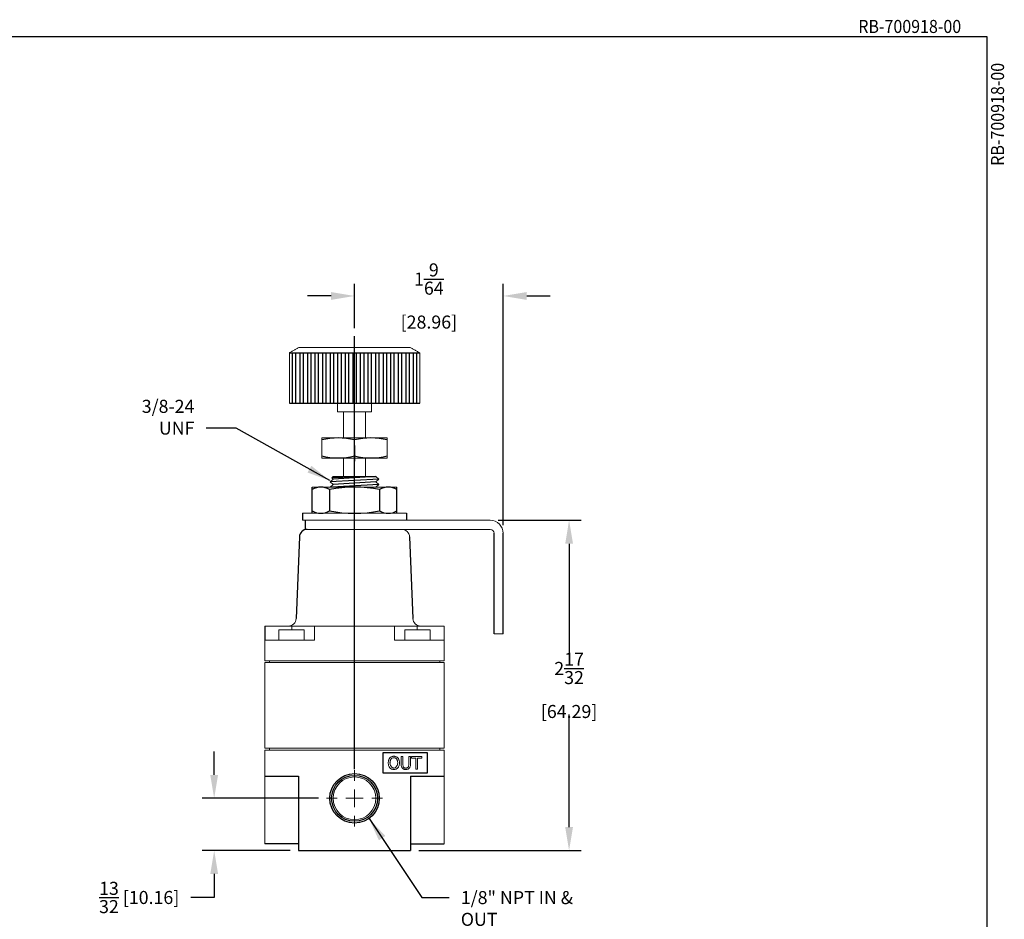
# Model space of a CAD drawing. Units: inches. Extents: x 0 to 15.9, y 0 to 10.4.
# Drawn here: x 8.3 to 15.9, y 3.5 to 10.4 of the extents above; entities that cross this region are included whole.
import ezdxf
from ezdxf.enums import TextEntityAlignment as Align

# ---------------------------------------------------------------- set-up
doc = ezdxf.new("R2010")
doc.units = ezdxf.units.IN
doc.header["$LTSCALE"] = 0.25
doc.header["$MEASUREMENT"] = 0
doc.layers.get('0').update_dxf_attribs({"color": 90, "linetype": 'CONTINUOUS'})
for name, color, linetype in [('FORMAT', 8, 'CONTINUOUS'), ('FORMATTEXT', 7, 'CONTINUOUS'), ('TEXT', 7, 'CONTINUOUS')]:
    doc.layers.add(name, color=color, linetype=linetype)
doc.styles.add('ROMANS', font='romans.shx', dxfattribs={"width": 0.75})
doc.styles.add('STYLE1', font='romans.shx', dxfattribs={"width": 0.75, "height": 0.225})
doc.styles.add('STYLE2', font='romans.shx', dxfattribs={"height": 0.1})
doc.styles.add('STYLE4', font='romans.shx', dxfattribs={"height": 0.0625})
doc.dimstyles.new('DWYER_STANDARD', dxfattribs={"dimtxt": 0.1, "dimasz": 0.18, "dimexe": 0.093, "dimexo": 0.0625, "dimgap": 0.09, "dimtad": 0, "dimtih": 1, "dimtoh": 1, "dimdec": 6, "dimrnd": 0.001, "dimzin": 4, "dimdsep": 46, "dimlunit": 5, "dimtxsty": 'ROMANS', "dimcen": 0, "dimclrd": 256, "dimclre": 256, "dimclrt": 256, "dimadec": 0, "dimazin": 0, "dimtfac": 1, "dimtdec": 6, "dimtofl": 0, "dimtmove": 0, "dimatfit": 3, "dimfxl": 0, "dimtolj": 1, "dimtzin": 4, "dimarcsym": 0})

# ---------------------------------------------------------------- blocks, each defined once
blk = doc.blocks.new('SW_CENTERMARKSYMBOL_0')
at = {"color": 0, "linetype": 'Continuous', "lineweight": 0}
for p, q in [((0, 0.1), (0, 0.16125)), ((-0.1, 0), (-0.16125, 0)), ((0, 0), (-0.05, 0)), ((0, 0), (0, 0.05)), ((0, 0), (0, -0.05)), ((0, 0), (0.05, 0)), ((0.1, 0), (0.16125, 0)), ((0, -0.1), (0, -0.16125))]:
    blk.add_line(p, q, dxfattribs=at)
blk = doc.blocks.new('*D3')
at = {"layer": 'TEXT', "lineweight": -2}
for p, q in [((12.0105, 6.5338), (12.6463, 6.5338)), ((12.5533, 6.3538), (12.5533, 5.4915)), ((12.5533, 4.1825), (12.5533, 5.0448)), ((11.4005, 4.0025), (12.6463, 4.0025))]:
    blk.add_line(p, q, dxfattribs=at)
at = {"layer": 'TEXT'}
for points in [[(12.5233, 6.3538), (12.5833, 6.3538), (12.5533, 6.5338)], [(12.5233, 4.1825), (12.5833, 4.1825), (12.5533, 4.0025)]]:
    blk.add_solid(points, dxfattribs=at)
at = {"layer": 'TEXT', "insert": (12.5533, 5.2681), "char_height": 0.1, "attachment_point": 5, "style": 'ROMANS'}
blk.add_mtext('\\A1;2{\\H1.000000x;\\S17/32;} [64.29]', dxfattribs=at)
blk = doc.blocks.new('*D5')
at = {"layer": 'TEXT', "lineweight": -2}
for p, q in [((10.908, 8.0068), (10.908, 8.346)), ((12.048, 6.4963), (12.048, 8.346)), ((10.728, 8.253), (10.548, 8.253)), ((12.228, 8.253), (12.408, 8.253))]:
    blk.add_line(p, q, dxfattribs=at)
at = {"layer": 'TEXT'}
for points in [[(10.728, 8.283), (10.728, 8.223), (10.908, 8.253)], [(12.228, 8.283), (12.228, 8.223), (12.048, 8.253)]]:
    blk.add_solid(points, dxfattribs=at)
at = {"layer": 'TEXT', "insert": (11.478, 8.253), "char_height": 0.1, "attachment_point": 5, "style": 'ROMANS'}
blk.add_mtext('\\A1;1{\\H1.000000x;\\S9/64;} [28.96]', dxfattribs=at)
blk = doc.blocks.new('*D8')
at = {"layer": 'TEXT', "lineweight": -2}
for p, q in [((9.8317, 4.5825), (9.8317, 4.7625)), ((10.6305, 4.4025), (9.7387, 4.4025)), ((10.4155, 4.0025), (9.7387, 4.0025)), ((9.8317, 3.8225), (9.8317, 3.6425)), ((9.8317, 3.6425), (9.6517, 3.6425))]:
    blk.add_line(p, q, dxfattribs=at)
at = {"layer": 'TEXT'}
for points in [[(9.8017, 4.5825), (9.8617, 4.5825), (9.8317, 4.4025)], [(9.8017, 3.8225), (9.8617, 3.8225), (9.8317, 4.0025)]]:
    blk.add_solid(points, dxfattribs=at)
at = {"layer": 'TEXT', "insert": (9.2564, 3.6425), "char_height": 0.1, "attachment_point": 5, "style": 'ROMANS'}
blk.add_mtext('\\A1;{\\H1.000000x;\\S13/32;} [10.16]', dxfattribs=at)
blk = doc.blocks.new('DWYERB')
at = {"layer": 'FORMAT'}
for p, q in [((15.76, 10.24), (0, 10.24)), ((15.76, 0), (15.76, 10.24))]:
    blk.add_line(p, q, dxfattribs=at)
at = {"layer": 'FORMAT', "style": 'STYLE4', "flags": 4}
for tag, p in [('DECTOL', (14.9061, 1.6996)), ('ANGTOL', (14.2666, 1.593))]:
    blk.add_attdef(tag, p, '', height=0.0625, dxfattribs=at)
at = {"layer": 'FORMATTEXT', "style": 'ROMANS', "width": 0.9, "flags": 4}
blk.add_attdef('TOP_FR_NO', text='', height=0.1, dxfattribs=at).set_placement((15.56, 10.2691), align=Align.RIGHT)
blk.add_attdef('SIDE_FR_NO', text='', height=0.1, rotation=90, dxfattribs=at).set_placement((15.889, 10.04), align=Align.RIGHT)
at = {"layer": 'FORMATTEXT'}
for tag, height, style, width, p in [('SCALE', 0.1, 'STYLE4', 0.9, (11.6025, 1.55)), ('BYD', 0.07, 'STYLE4', 0.75, (9.4325, 1.39)), ('RBDN', 0.1, 'STYLE2', 0.75, (5.6575, 1.325)), ('DATED', 0.07, 'STYLE4', 0.75, (9.4325, 1.28)), ('BYC', 0.07, 'STYLE4', 0.75, (9.4325, 1.14)), ('RBCN', 0.1, 'STYLE2', 0.75, (5.6575, 1.075)), ('DATEC', 0.07, 'STYLE4', 0.75, (9.4325, 1.03)), ('RBBN', 0.1, 'STYLE2', 0.75, (5.6575, 0.825)), ('BYB', 0.07, 'STYLE4', 0.75, (9.4325, 0.89)), ('DATEB', 0.07, 'STYLE4', 0.75, (9.4325, 0.78)), ('BYA', 0.07, 'STYLE4', 0.75, (9.4325, 0.64)), ('RBAN', 0.1, 'STYLE2', 0.75, (5.6575, 0.575)), ('DATEA', 0.07, 'STYLE4', 0.75, (9.4325, 0.53))]:
    blk.add_attdef(tag, text='', height=height, dxfattribs=dict(at, style=style, width=width)).set_placement(p, align=Align.CENTER)
at = {"layer": 'FORMATTEXT', "style": 'STYLE4', "width": 0.9}
blk.add_attdef('WAS_PROJ#', text='', height=0.0625, dxfattribs=at).set_placement((15.56, 1.5125), align=Align.RIGHT)
at = {"layer": 'FORMATTEXT', "style": 'STYLE4', "width": 0.75}
for tag, p in [('REVBLKDTEXTTOP', (5.8795, 1.395)), ('REVBLKDTEXTBTTM', (5.8795, 1.28)), ('REVBLKCTEXTTOP', (5.8795, 1.145)), ('REVBLKCTEXTBTTM', (5.8795, 1.03)), ('REVBLKBTEXTTOP', (5.8795, 0.895)), ('REVBLKBTEXTBTTM', (5.8795, 0.78)), ('REVBLKATEXTTOP', (5.8795, 0.645)), ('REVBLKATEXTBTTM', (5.8795, 0.53))]:
    blk.add_attdef(tag, p, '', height=0.07, dxfattribs=at)
at = {"layer": 'FORMATTEXT', "flags": 4}
for tag, style, width, p in [('MATERIALFR', 'ROMANS', 0.75, (14.2975, 1.3459)), ('DATE', 'ROMANS', 0.75, (10.0575, 1.25)), ('T1L', 'STYLE2', 0.9, (11.6025, 1.1999)), ('MATERIALDESCR', 'ROMANS', 0.75, (14.2975, 1.1745)), ('T2L', 'STYLE2', 0.9, (11.6025, 1.0439)), ('FINISHFR', 'ROMANS', 0.75, (14.2975, 0.9795)), ('DRAFTER', 'ROMANS', 0.75, (10.0575, 0.94)), ('T3L', 'STYLE2', 0.9, (11.6025, 0.8879)), ('FINISHDESCR', 'ROMANS', 0.75, (14.2975, 0.8081)), ('T4L', 'STYLE2', 0.9, (11.6025, 0.7319)), ('T5L', 'STYLE2', 0.9, (11.6025, 0.5759)), ('T6L', 'STYLE2', 0.9, (11.6025, 0.4199)), ('APPDBY', 'ROMANS', 0.75, (10.0575, 0.32))]:
    blk.add_attdef(tag, text='', height=0.1, dxfattribs=dict(at, style=style, width=width)).set_placement(p, align=Align.CENTER)
at = {"layer": 'FORMATTEXT', "style": 'STYLE1', "width": 0.625, "flags": 4}
blk.add_attdef('DWG_FR#', (13.5049, 0.0861), '', height=0.2, dxfattribs=at)

msp = doc.modelspace()

# ---------------------------------------------------------------- linework, layer by layer
at = {"layer": 'TEXT'}
for p, q in [((10.9079627, 4.6252797), (10.9079627, 7.9443411)), ((10.4082103, 7.8168597), (11.4078567, 7.8168597)), ((10.4303082, 7.8168597), (10.4303082, 7.4306213)), ((10.4563082, 7.8168597), (10.4563082, 7.4306213)), ((10.4883082, 7.8168597), (10.4883082, 7.4306213)), ((10.5143082, 7.8168597), (10.5143082, 7.4306213)), ((10.5463082, 7.8168597), (10.5463082, 7.4306213)), ((10.5723082, 7.8168597), (10.5723082, 7.4306213)), ((10.6043082, 7.8168597), (10.6043082, 7.4306213)), ((10.6303082, 7.8168597), (10.6303082, 7.4306213)), ((10.6623082, 7.8168597), (10.6623082, 7.4306213)), ((10.6883082, 7.8168597), (10.6883082, 7.4306213)), ((10.7203082, 7.8168597), (10.7203082, 7.4306213)), ((10.7463082, 7.8168597), (10.7463082, 7.4306213)), ((10.7783082, 7.8168597), (10.7783082, 7.4306213)), ((10.8043082, 7.8168597), (10.8043082, 7.4306213)), ((10.8363082, 7.8168597), (10.8363082, 7.4306213)), ((10.8623082, 7.8168597), (10.8623082, 7.4306213)), ((10.8943082, 7.8168597), (10.8943082, 7.4306213)), ((10.9203082, 7.8168597), (10.9203082, 7.4306213)), ((10.9523082, 7.8168597), (10.9523082, 7.4306213)), ((10.9783082, 7.8168597), (10.9783082, 7.4306213)), ((11.0103082, 7.8168597), (11.0103082, 7.4306213)), ((11.0363082, 7.8168597), (11.0363082, 7.4306213)), ((11.0683082, 7.8168597), (11.0683082, 7.4306213)), ((11.0943082, 7.8168597), (11.0943082, 7.4306213)), ((11.1263082, 7.8168597), (11.1263082, 7.4306213)), ((11.1523082, 7.8168597), (11.1523082, 7.4306213)), ((11.1843082, 7.8168597), (11.1843082, 7.4306213)), ((11.2103082, 7.8168597), (11.2103082, 7.4306213)), ((11.2423082, 7.8168597), (11.2423082, 7.4306213)), ((11.2683082, 7.8168597), (11.2683082, 7.4306213)), ((11.3003082, 7.8168597), (11.3003082, 7.4306213)), ((11.3263082, 7.8168597), (11.3263082, 7.4306213)), ((11.3583082, 7.8168597), (11.3583082, 7.4306213)), ((11.3843082, 7.8168597), (11.3843082, 7.4306213)), ((10.4079627, 7.4306213), (11.4079627, 7.4306213)), ((10.9079627, 7.1081824), (10.9079627, 6.9862652)), ((10.9079627, 6.8685646), (10.9079627, 7.0716551)), ((11.0954627, 6.8481564), (10.7204627, 6.8277482)), ((10.7204627, 6.8277482), (10.7452627, 6.8481564)), ((10.7452627, 6.8073401), (10.7204627, 6.8277482)), ((10.7213893, 6.7876943), (10.7452627, 6.8073401)), ((11.0706627, 6.8685646), (10.7328627, 6.8583605)), ((10.7328627, 6.8583605), (10.7452627, 6.8685646)), ((10.7452627, 6.8481564), (10.7328627, 6.8583605)), ((11.0954627, 6.8073401), (10.7344724, 6.7876943)), ((10.7452627, 6.8685646), (11.0706627, 6.8685646)), ((11.0706627, 6.8685646), (10.7452627, 6.8481564)), ((11.0706627, 6.8277482), (10.7452627, 6.8073401)), ((11.0954627, 6.8481564), (11.0706627, 6.8685646)), ((11.0706627, 6.8277482), (11.0954627, 6.8481564)), ((11.0954627, 6.8073401), (11.0706627, 6.8277482)), ((11.0715893, 6.7876943), (11.0954627, 6.8073401)), ((10.5829627, 6.5876943), (10.5829627, 6.7876943)), ((10.7160587, 6.7704414), (10.7160587, 6.6049473)), ((11.0998668, 6.7704414), (11.0998668, 6.6049473)), ((11.2329627, 6.5876943), (11.2329627, 6.7876943)), ((10.508214, 6.5876943), (10.508214, 6.5337602)), ((11.3077115, 6.5876943), (11.3077115, 6.5337602)), ((10.5293444, 6.5337602), (10.5293444, 6.4637602)), ((11.9779627, 5.6637602), (11.9779627, 6.4337602)), ((12.0479627, 5.6637602), (12.0479627, 6.4337602)), ((10.4853087, 6.4061583), (10.4602668, 5.7801122)), ((11.3306168, 6.4061583), (11.3556587, 5.7801122)), ((10.2212962, 4.5725102), (10.4779627, 4.5725102)), ((10.4779627, 4.5725102), (10.4779627, 4.0025102)), ((11.3379627, 4.5725102), (11.5909634, 4.5725102)), ((11.3379627, 4.5725102), (11.3379627, 4.0025102)), ((10.4779627, 4.0525102), (10.2212962, 4.0525102)), ((10.4779627, 4.0025102), (11.3379627, 4.0025102)), ((11.3379627, 4.0525102), (11.5946293, 4.0525102))]:
    msp.add_line(p, q, dxfattribs=at)
at = {"layer": 'TEXT', "linetype": 'Continuous', "lineweight": 15}
for p, q in [((11.3355234, 7.8586213), (10.4805437, 7.8586213)), ((10.7578423, 7.8586213), (10.9079627, 7.8586213)), ((10.7782961, 7.3656367), (10.9079627, 7.3656367)), ((10.9079627, 7.3656367), (11.0376294, 7.3656367)), ((10.6566295, 7.1664738), (11.159296, 7.1664738)), ((10.6566295, 7.0104738), (10.9079627, 7.0104738)), ((10.9079627, 7.0104738), (11.159296, 7.0104738)), ((10.5829627, 6.7876943), (11.2329627, 6.7876943)), ((10.508214, 6.5876943), (11.3077115, 6.5876943)), ((10.508214, 6.5337602), (11.9479627, 6.5337602)), ((10.5293444, 6.4637602), (11.9479627, 6.4637602)), ((10.2212962, 5.7225102), (10.2212962, 5.4558436)), ((10.2217966, 5.7225102), (10.2212962, 5.7225102)), ((10.2217966, 5.6145102), (10.2217966, 5.7225102)), ((10.2217966, 5.7225102), (10.6012962, 5.7225102)), ((10.5212962, 5.6945101), (10.3279629, 5.6945101)), ((10.4266295, 5.7225102), (10.4266295, 5.6945101)), ((10.6012962, 5.7225102), (10.6012962, 5.6145102)), ((10.6212962, 5.7225102), (10.6012962, 5.7225102)), ((10.6212962, 5.7225102), (11.1946293, 5.7225102)), ((11.2146293, 5.7225102), (11.1946293, 5.7225102)), ((11.2146293, 5.6145102), (11.2146293, 5.7225102)), ((11.2146293, 5.7225102), (11.5946293, 5.7225102)), ((11.4879626, 5.6945101), (11.2946293, 5.6945101)), ((11.3892959, 5.6945101), (11.3892959, 5.7225102)), ((11.5941289, 5.7225102), (11.5941289, 5.6145102)), ((11.5946293, 5.7225102), (11.5941289, 5.7225102)), ((11.5946293, 5.4558436), (11.5946293, 5.7225102)), ((11.9779627, 5.6637602), (12.0479627, 5.6637602)), ((10.6012962, 5.6145102), (10.2217966, 5.6145102)), ((11.5941289, 5.6145102), (11.2146293, 5.6145102)), ((10.2212962, 5.4558436), (10.6212962, 5.4558436)), ((10.2212962, 5.4425102), (10.2212962, 4.7858436)), ((10.2212962, 5.4425102), (10.6212962, 5.4425102)), ((10.2546296, 5.4425102), (10.2546296, 5.4558436)), ((10.6212962, 5.4558436), (11.1946293, 5.4558436)), ((10.6212962, 5.4425102), (11.1946293, 5.4425102)), ((11.1946293, 5.4558436), (11.5946293, 5.4558436)), ((11.1946293, 5.4425102), (11.5946293, 5.4425102)), ((11.5612959, 5.4425102), (11.5612959, 5.4558436)), ((11.5946293, 4.7858436), (11.5946293, 5.4425102)), ((10.2212962, 4.7858436), (10.6212962, 4.7858436)), ((10.2212962, 4.7725102), (10.2212962, 4.0525102)), ((10.2212962, 4.7725102), (10.6212962, 4.7725102)), ((10.2546296, 4.7725102), (10.2546296, 4.7858436)), ((10.6212962, 4.7858436), (11.1946293, 4.7858436)), ((10.6212962, 4.7725102), (11.1946293, 4.7725102)), ((11.1946293, 4.7858436), (11.5946293, 4.7858436)), ((11.1946293, 4.7725102), (11.5946293, 4.7725102)), ((11.5612959, 4.7725102), (11.5612959, 4.7858436)), ((11.5946293, 4.0525102), (11.5946293, 4.7725102)), ((11.2659332, 4.7230698), (11.2789555, 4.7230698)), ((11.2659332, 4.6619281), (11.2659332, 4.7230698)), ((11.2789555, 4.7230698), (11.2789555, 4.6619281)), ((11.3238192, 4.6616105), (11.3238192, 4.7230698)), ((11.3238192, 4.7230698), (11.3368416, 4.7230698)), ((11.3368416, 4.7230698), (11.3368416, 4.6619281)), ((11.3454967, 4.7230698), (11.4242662, 4.7230698)), ((11.3454967, 4.7114767), (11.3454967, 4.7230698)), ((11.3783703, 4.7114767), (11.3454967, 4.7114767)), ((11.3783703, 4.6250843), (11.3783703, 4.7114767)), ((11.4242662, 4.7114767), (11.3913927, 4.7114767)), ((11.3913927, 4.7114767), (11.3913927, 4.6250843)), ((11.4242662, 4.7230698), (11.4242662, 4.7114767)), ((11.3913927, 4.6250843), (11.3783703, 4.6250843))]:
    msp.add_line(p, q, dxfattribs=at)
at = {"layer": 'TEXT'}
msp.add_lwpolyline([(11.4676764, 4.7520745), (11.123863, 4.7520745), (11.123863, 4.5978975), (11.4676764, 4.5978975)], close=True, dxfattribs=at)
for radius in [0.19, 0.1760755]:
    msp.add_circle((10.9079627, 4.4025102), radius, dxfattribs=at)
at = {"layer": 'TEXT', "linetype": 'Continuous', "lineweight": 15}
msp.add_circle((10.9079627, 4.4025102), 0.1638766, dxfattribs=at)
at = {"layer": 'TEXT'}
for centre, radius, start, end in [((10.7822961, 6.6579961), 0.5072492, 75.65609975, 104.34390025), ((11.0336294, 6.6579961), 0.5072492, 75.65609975, 104.34390025), ((10.7822961, 7.5189515), 0.5072492, 255.65609975, 284.34390025), ((11.0336294, 7.5189515), 0.5072492, 255.65609975, 284.34390025), ((10.6495107, 6.6518751), 0.1359654, 60.69571391, 119.30428609), ((10.9079627, 5.7117972), 1.0758972, 79.72536897, 100.27463103), ((11.1664148, 6.6519391), 0.1359096, 60.68249862, 119.31750138), ((10.6495107, 6.7235136), 0.1359654, 240.69571391, 299.30428609), ((10.9079627, 7.6635915), 1.0758972, 259.72536897, 280.27463103), ((11.1664148, 6.7234495), 0.1359096, 240.68249862, 299.31750138), ((10.5452607, 6.4037602), 0.06, 90, 177.70938996)]:
    msp.add_arc(centre, radius, start, end, dxfattribs=at)
at = {"layer": 'TEXT', "lineweight": 15}
for centre, radius, start, end in [((11.9479627, 6.4337602), 0.1, 360, 90), ((11.2706648, 6.4037602), 0.06, 2.29061004, 90), ((11.9479627, 6.4337602), 0.03, 0, 90), ((10.4003148, 5.7825102), 0.06, 270, 357.70938996), ((11.4156107, 5.7825102), 0.06, 182.29061004, 270)]:
    msp.add_arc(centre, radius, start, end, dxfattribs=at)
at = {"layer": 'TEXT', "linetype": 'Continuous', "lineweight": 15}
for points in [[(10.4805437, 7.8586213), (10.4082103, 7.8168597)], [(11.4078567, 7.8168597), (11.3354616, 7.858657)], [(10.4082103, 7.8168597), (10.4082103, 7.4304231)], [(11.4078567, 7.4305714), (11.4078567, 7.8168597)], [(10.7782961, 7.4306213), (10.7782961, 7.3656367)], [(11.0376294, 7.3656367), (11.0376294, 7.4306213)], [(10.8242961, 7.3656367), (10.8242961, 7.1664738)], [(10.9916294, 7.1664738), (10.9916294, 7.3656367)], [(10.6566295, 7.1664738), (10.6566295, 7.0104738)], [(11.159296, 7.0104738), (11.159296, 7.1664738)], [(10.8242961, 7.0104738), (10.8242961, 6.8685646)], [(10.9916294, 6.8685646), (10.9916294, 7.0104738)], [(10.3279629, 5.6945101), (10.3279629, 5.6145102)], [(10.5212962, 5.6145102), (10.5212962, 5.6945101)], [(11.2946293, 5.6945101), (11.2946293, 5.6145102)], [(11.4879626, 5.6145102), (11.4879626, 5.6945101)]]:
    msp.add_open_spline(points, degree=1, dxfattribs=at)
for points, knots in [([(11.1662008, 4.6740771), (11.1662008, 4.6774498), (11.1666142, 4.6807549), (11.1678028, 4.687306), (11.1686003, 4.6905559), (11.1705254, 4.6969683), (11.1716429, 4.7001117), (11.1736416, 4.7046962), (11.1743619, 4.7062025), (11.1759831, 4.7091418), (11.1768708, 4.7105785), (11.1779527, 4.7118737)], [0, 0, 0, 0, 0.25, 0.25, 0.5, 0.5, 0.75, 0.75, 0.875, 0.875, 1, 1, 1, 1]), ([(11.1779527, 4.7118737), (11.1798981, 4.7140894), (11.1823171, 4.7157554), (11.1873191, 4.7187516), (11.1899211, 4.7200201), (11.1952694, 4.7222294), (11.1980295, 4.7231718), (11.2036802, 4.7246104), (11.2065367, 4.7251343), (11.2094764, 4.7251343)], [0, 0, 0, 0, 0.25, 0.25, 0.5, 0.5, 0.75, 0.75, 1, 1, 1, 1]), ([(11.179779, 4.6740771), (11.179779, 4.6766937), (11.1800566, 4.6792588), (11.1808448, 4.6843459), (11.1813703, 4.686865), (11.1826464, 4.6918616), (11.1833984, 4.6943526), (11.1847626, 4.6979913), (11.185256, 4.6991859), (11.1863771, 4.7015116), (11.1869869, 4.7026511), (11.1877989, 4.703695)], [0, 0, 0, 0, 0.25, 0.25, 0.5, 0.5, 0.75, 0.75, 0.875, 0.875, 1, 1, 1, 1]), ([(11.1877989, 4.703695), (11.1890715, 4.7053419), (11.1906698, 4.7066472), (11.1940713, 4.7089816), (11.1958598, 4.709967), (11.1995651, 4.7116717), (11.2014938, 4.7123932), (11.2054655, 4.7134798), (11.2074789, 4.7138589), (11.2095558, 4.7138589)], [0, 0, 0, 0, 0.25, 0.25, 0.5, 0.5, 0.75, 0.75, 1, 1, 1, 1]), ([(11.2094764, 4.7251343), (11.2124234, 4.7251343), (11.2152857, 4.7246047), (11.2209472, 4.7231508), (11.223709, 4.7222002), (11.2290558, 4.7199851), (11.2316553, 4.7187182), (11.2366524, 4.7157496), (11.2391202, 4.714085), (11.2410795, 4.7118737)], [0, 0, 0, 0, 0.25, 0.25, 0.5, 0.5, 0.75, 0.75, 1, 1, 1, 1]), ([(11.2095558, 4.7138589), (11.2116277, 4.7138589), (11.2136294, 4.7134525), (11.2175805, 4.7123364), (11.2194947, 4.7116078), (11.2231766, 4.7099068), (11.2249546, 4.7089323), (11.228337, 4.7066412), (11.2299717, 4.7053429), (11.2312333, 4.703695)], [0, 0, 0, 0, 0.25, 0.25, 0.5, 0.5, 0.75, 0.75, 1, 1, 1, 1]), ([(11.2312333, 4.703695), (11.2320361, 4.7026581), (11.2326465, 4.7015144), (11.2337713, 4.6991737), (11.2342681, 4.697968), (11.2356292, 4.6943363), (11.2363754, 4.6918735), (11.2376539, 4.6868927), (11.238183, 4.6843738), (11.2389769, 4.6792677), (11.2392532, 4.676676), (11.2392532, 4.6740771)], [0, 0, 0, 0, 0.125, 0.125, 0.25, 0.25, 0.5, 0.5, 0.75, 0.75, 1, 1, 1, 1]), ([(11.2410795, 4.7118737), (11.2421787, 4.710586), (11.2430519, 4.7091652), (11.244662, 4.7062433), (11.2453837, 4.7047289), (11.2473834, 4.7001206), (11.2484956, 4.6969726), (11.2504128, 4.6905713), (11.2512144, 4.6873103), (11.2524111, 4.6807498), (11.2528314, 4.6774438), (11.2528314, 4.6740771)], [0, 0, 0, 0, 0.125, 0.125, 0.25, 0.25, 0.5, 0.5, 0.75, 0.75, 1, 1, 1, 1]), ([(11.1778733, 4.6363598), (11.1767672, 4.6376373), (11.1758925, 4.6390525), (11.1742835, 4.6419665), (11.1735643, 4.6434793), (11.1715779, 4.6480795), (11.1704787, 4.6512234), (11.1685862, 4.6576158), (11.1677967, 4.6608714), (11.166617, 4.6674194), (11.1662008, 4.6707183), (11.1662008, 4.6740771)], [0, 0, 0, 0, 0.125, 0.125, 0.25, 0.25, 0.5, 0.5, 0.75, 0.75, 1, 1, 1, 1]), ([(11.2094764, 4.6230198), (11.2065255, 4.6230198), (11.2036646, 4.623541), (11.1980108, 4.6249785), (11.1952311, 4.6259285), (11.1898549, 4.6281592), (11.1872339, 4.6294457), (11.1822196, 4.632473), (11.1798289, 4.6341364), (11.1778733, 4.6363598)], [0, 0, 0, 0, 0.25, 0.25, 0.5, 0.5, 0.75, 0.75, 1, 1, 1, 1]), ([(11.2095558, 4.6342953), (11.2072746, 4.6342953), (11.2050936, 4.6348537), (11.2009316, 4.6366217), (11.1990292, 4.6377981), (11.1936639, 4.6418873), (11.1906698, 4.6452464), (11.1855996, 4.6526376), (11.1835614, 4.656653), (11.1806512, 4.6651069), (11.179779, 4.6695613), (11.179779, 4.6740771)], [0, 0, 0, 0, 0.125, 0.125, 0.25, 0.25, 0.5, 0.5, 0.75, 0.75, 1, 1, 1, 1]), ([(11.2410795, 4.6363598), (11.2391198, 4.6341423), (11.2367193, 4.6324548), (11.2316999, 4.6294257), (11.2290906, 4.6281507), (11.2237326, 4.6259361), (11.2209832, 4.6249982), (11.215306, 4.6235517), (11.2124234, 4.6230198), (11.2094764, 4.6230198)], [0, 0, 0, 0, 0.25, 0.25, 0.5, 0.5, 0.75, 0.75, 1, 1, 1, 1]), ([(11.2392532, 4.6740771), (11.2392532, 4.6695597), (11.2383989, 4.6651544), (11.2354913, 4.6566555), (11.2334876, 4.6526912), (11.2284482, 4.6452978), (11.2254521, 4.6419154), (11.2200892, 4.6378104), (11.2181699, 4.6366214), (11.2140229, 4.6348564), (11.2118315, 4.6342953), (11.2095558, 4.6342953)], [0, 0, 0, 0, 0.25, 0.25, 0.5, 0.5, 0.75, 0.75, 0.875, 0.875, 1, 1, 1, 1]), ([(11.2528314, 4.6740771), (11.2528314, 4.6707005), (11.2524046, 4.6674035), (11.2512166, 4.6608718), (11.2504299, 4.6576419), (11.2485293, 4.6512432), (11.2474185, 4.6480775), (11.2454309, 4.6434933), (11.2447136, 4.6419895), (11.2430905, 4.6390659), (11.242193, 4.637628), (11.2410795, 4.6363598)], [0, 0, 0, 0, 0.25, 0.25, 0.5, 0.5, 0.75, 0.75, 0.875, 0.875, 1, 1, 1, 1]), ([(11.2753029, 4.632072), (11.2733796, 4.6339657), (11.272103, 4.6363655), (11.2699059, 4.6411897), (11.269037, 4.6436819), (11.2668639, 4.6513092), (11.2659332, 4.656592), (11.2659332, 4.6619282)], [0, 0, 0, 0, 0.25, 0.25, 0.5, 0.5, 1, 1, 1, 1]), ([(11.3013477, 4.6230198), (11.2989921, 4.6230198), (11.296681, 4.6233242), (11.292101, 4.6242209), (11.2898279, 4.6248294), (11.285397, 4.6262991), (11.2832282, 4.6271585), (11.2790273, 4.6292417), (11.2769808, 4.6303941), (11.2753029, 4.632072)], [0, 0, 0, 0, 0.25, 0.25, 0.5, 0.5, 0.75, 0.75, 1, 1, 1, 1]), ([(11.2789555, 4.6619282), (11.2789555, 4.658517), (11.2793278, 4.6551391), (11.2802724, 4.6501178), (11.2806558, 4.648464), (11.281646, 4.6452213), (11.2822181, 4.6435905), (11.283164, 4.6421564)], [0, 0, 0, 0, 0.5, 0.5, 0.75, 0.75, 1, 1, 1, 1]), ([(11.283164, 4.6421564), (11.2841159, 4.6407141), (11.2855058, 4.639654), (11.2883533, 4.6378049), (11.2898801, 4.6370313), (11.2930242, 4.6357203), (11.2946322, 4.6351882), (11.2979287, 4.6344006), (11.2996323, 4.6341365), (11.3013477, 4.6341365)], [0, 0, 0, 0, 0.25, 0.25, 0.5, 0.5, 0.75, 0.75, 1, 1, 1, 1]), ([(11.3013477, 4.6341365), (11.3030726, 4.6341365), (11.3047551, 4.6344229), (11.3080835, 4.6352432), (11.3097027, 4.6357869), (11.3128285, 4.6370835), (11.3143433, 4.6378354), (11.3172245, 4.6396594), (11.3186476, 4.640697), (11.3196108, 4.6421564)], [0, 0, 0, 0, 0.25, 0.25, 0.5, 0.5, 0.75, 0.75, 1, 1, 1, 1]), ([(11.3274718, 4.632072), (11.3257731, 4.630402), (11.3237406, 4.6292226), (11.3195251, 4.6271074), (11.3173543, 4.6262423), (11.3107122, 4.6240448), (11.306067, 4.6230198), (11.3013477, 4.6230198)], [0, 0, 0, 0, 0.25, 0.25, 0.5, 0.5, 1, 1, 1, 1]), ([(11.3196108, 4.6421564), (11.3205477, 4.6435769), (11.3211142, 4.6451708), (11.3221094, 4.6483883), (11.3224919, 4.650015), (11.3234351, 4.6549265), (11.3238192, 4.6582388), (11.3238192, 4.6616105)], [0, 0, 0, 0, 0.25, 0.25, 0.5, 0.5, 1, 1, 1, 1]), ([(11.3368416, 4.6619282), (11.3368416, 4.6565667), (11.3359192, 4.6513709), (11.3337641, 4.6437157), (11.3328895, 4.6411785), (11.3306946, 4.6363384), (11.3294194, 4.633931), (11.3274718, 4.632072)], [0, 0, 0, 0, 0.5, 0.5, 0.75, 0.75, 1, 1, 1, 1])]:
    msp.add_open_spline(points, degree=3, knots=knots, dxfattribs=at)

# ---------------------------------------------------------------- block references
at = {"layer": 'FORMAT'}
ref = msp.add_blockref('DWYERB', (0, 0), dxfattribs=at)
ref.add_attrib('TOP_FR_NO', 'RB-700918-00', dxfattribs={"layer": 'FORMATTEXT', "height": 0.1, "style": 'ROMANS', "width": 0.9}).set_placement((15.56, 10.2690582), align=Align.RIGHT)
ref.add_attrib('SIDE_FR_NO', 'RB-700918-00', dxfattribs={"layer": 'FORMATTEXT', "height": 0.1, "rotation": 90, "style": 'ROMANS', "width": 0.9}).set_placement((15.889, 10.04), align=Align.RIGHT)
at = {"layer": 'TEXT', "linetype": 'Continuous', "lineweight": 0, "xscale": 1.333333, "yscale": 1.333333, "zscale": 1.333333}
msp.add_blockref('SW_CENTERMARKSYMBOL_0', (10.9079627, 4.4025102), dxfattribs=at)
msp.add_blockref('SW_CENTERMARKSYMBOL_0', (10.9079627, 4.4025102), dxfattribs=at)

# ---------------------------------------------------------------- texts
at = {"layer": 'TEXT', "char_height": 0.1, "style": 'ROMANS'}
for s, insert, attachment_point in [('\\A1;3/8-24 UNF', (9.6799812, 7.190453), 9), ('\\A1;1/8" NPT IN & OUT', (11.723019, 3.691546), 1)]:
    msp.add_mtext(s, dxfattribs=dict(at, insert=insert, attachment_point=attachment_point))

# ---------------------------------------------------------------- dimensions: what is measured, and where the dimension line sits
at = {"layer": 'TEXT'}
dim = msp.add_linear_dim(base=(12.0479627, 8.2529645), p1=(10.9079627, 7.9443411), p2=(12.0479627, 6.4337602), dimstyle='DWYER_STANDARD', dxfattribs=at)
dim.commit()
dim.dimension.update_dxf_attribs({"geometry": '*D5', "text_midpoint": (11.4779627, 8.2529645)})
for base, p1, p2, picture, middle in [((12.5532898, 4.0025102), (11.9479627, 6.5337602), (11.3379627, 4.0025102), '*D3', (12.5532898, 5.2681352)), ((9.8317335, 4.0025102), (10.6929628, 4.4025102), (10.4779627, 4.0025102), '*D8', (9.2563763, 3.6425102))]:
    dim = msp.add_linear_dim(base=base, p1=p1, p2=p2, angle=90, dimstyle='DWYER_STANDARD', dxfattribs=at)
    dim.commit()
    dim.dimension.update_dxf_attribs({"geometry": picture, "text_midpoint": middle})

# ---------------------------------------------------------------- leaders
at = {"layer": 'TEXT', "annotation_type": 0, "has_hookline": 1}
for points, hookline_direction, text_width in [([(10.7189834, 6.8375067), (10.0010854, 7.240453), (9.7699812, 7.240453)], 1, 0.7392857), ([(11.019491, 4.2469964), (11.4234287, 3.641546), (11.633019, 3.641546)], 0, 1.1714286)]:
    msp.add_leader(points, dimstyle='DWYER_STANDARD', override={"dimgap": 0.09, "dimtad": 0}, dxfattribs=dict(at, hookline_direction=hookline_direction, text_width=text_width))

doc.saveas('drawing.dxf')
